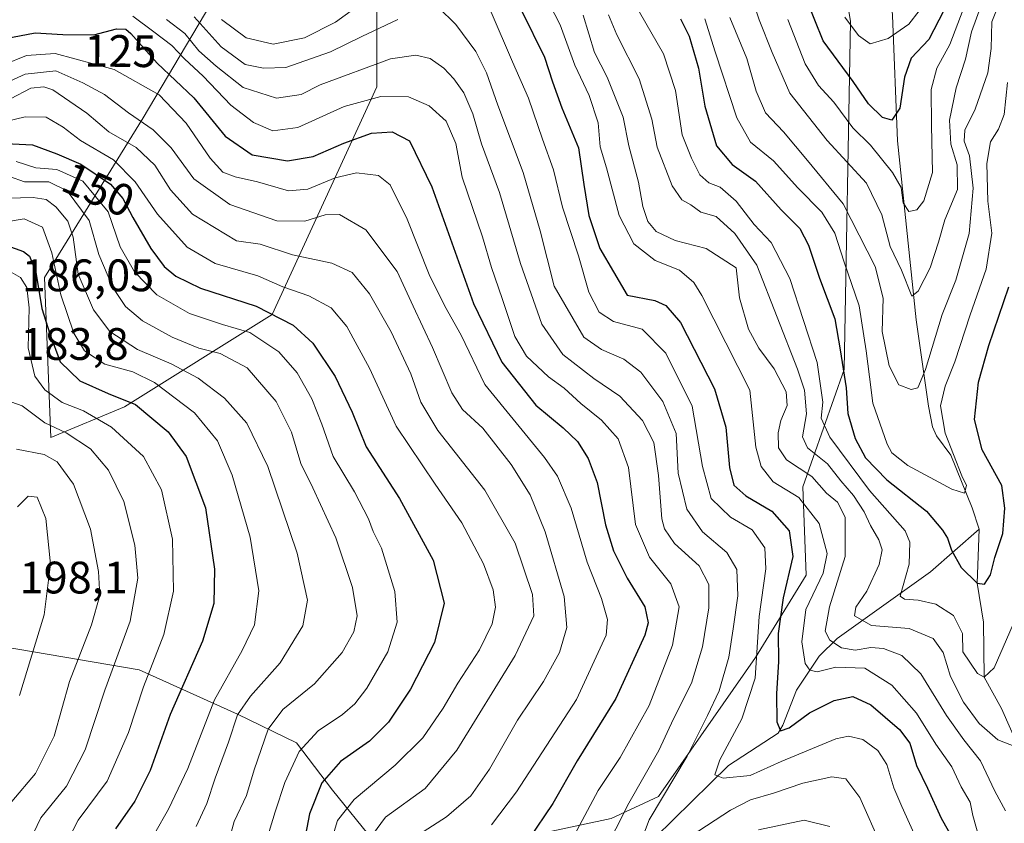
# Model space of a CAD drawing. Units: metres. Extents: x 600347 to 603107, y 4793952 to 4794824.
# Drawn here: x 602327 to 602544, y 4794062 to 4794239 of the extents above; entities that cross this region are included whole.
import ezdxf
from ezdxf.enums import TextEntityAlignment as Align

# ---------------------------------------------------------------- set-up
doc = ezdxf.new("R2010")
doc.units = ezdxf.units.M
doc.header["$MEASUREMENT"] = 0
for name, color, linetype, lineweight in [('Corriente natural lineal', 142, 'Continuous', 13), ('Curva de nivel maestra', 30, 'Continuous', 30), ('Curva de nivel normal', 30, 'Continuous', 0), ('Pastizal CxS', 92, 'Continuous', 0), ('Rótulo de curva de nivel directora', 7, 'Continuous', 0), ('Rótulo de punto de cota en terreno', 7, 'Continuous', 0)]:
    doc.layers.add(name, color=color, linetype=linetype, lineweight=lineweight)
doc.styles.add('Style-Arial', font='txt')

# ---------------------------------------------------------------- blocks, each defined once
blk = doc.blocks.new('*U7')
at = {"layer": 'Pastizal CxS', "color": 92, "linetype": 'Continuous', "lineweight": 0}
for points in [[(602316.5213000001, 4794102.235500001, 196.8242999999929), (602353.2569000004, 4794095.970899999, 183.6116000000038), (602374.8859000001, 4794086.2097, 167.0739000000031), (602387.8841000004, 4794079.857899999, 156.7651999999944), (602395.8179000001, 4794069.476500001, 149.9888000000064), (602404.8881000001, 4794058.3211, 140.9339999999938), (602416.0509000003, 4794053.441500001, 134.141300000003), (602434.1919999998, 4794058.321900001, 128.7492999999959), (602457.2160999998, 4794063.203299999, 118.1126999999979), (602467.6825000001, 4794068.0843, 111.3423999999941), (602489.0295000002, 4794098.6865, 106.6006000000052), (602500.1924999999, 4794116.813899999, 98.68660000000091), (602499.4945, 4794136.3365, 92.93880000000354), (602508.5647, 4794162.134099999, 75.69789999999921), (602509.9609000003, 4794238.8303, 45.05270000000019), (602505.0771000005, 4794268.811100001, 40.77199999999721)], [(602405.5900999998, 4794252.884099999, 96.84979999999632), (602405.5900999998, 4794224.4287, 116.9856), (602382.5538999997, 4794174.292300001, 149.7452000000048), (602350.0329, 4794153.9659, 175.5632999999943), (602333.7717000004, 4794147.1907, 186.8932999999961), (602332.4167, 4794182.4213, 174.8772000000026), (602354.0976999998, 4794217.6523, 134.3561000000045), (602375.7789000003, 4794254.2389, 93.30009999999311)]]:
    blk.add_polyline3d(points, dxfattribs=at)

msp = doc.modelspace()

# ---------------------------------------------------------------- linework, layer by layer
at = {"layer": 'Corriente natural lineal', "color": 142, "linetype": 'Continuous', "lineweight": 13}
for points in [[(602538.3000999996, 4794126.950099999, 72.79159999999683), (602536.7801000001, 4794131.710100001, 71.77139999999781), (602532.1101000002, 4794143.280099999, 69.54979999999341), (602528.9101, 4794147.550100001, 68.46229999999923), (602528.0800999999, 4794149.5001, 67.88289999999688), (602527.1501000002, 4794154.0801, 66.92780000000494), (602524.4200999998, 4794173.0801, 62.79670000000624), (602520.3000999996, 4794212.550100001, 51.45750000000407), (602519.2301000003, 4794240.1801, 41.92600000000675), (602517.5500999996, 4794262.920100001, 36.79349999999977), (602517.4700999996, 4794267.5101, 35.79760000000533), (602517.6001000004, 4794272.210100001, 35.12450000000536), (602517.9801000003, 4794277.050100001, 33.70949999999721), (602522.4401000004, 4794318.340100001, 22.74559999999474)], [(602466.9488000004, 4794059.0405, 109.2290999999968), (602483.0778000001, 4794074.875700001, 105.5357999999978), (602494.0226999996, 4794081.982600001, 101.6178000000073), (602495.0750000002, 4794083.795600001, 101.2976999999955), (602498.0835999995, 4794091.468699999, 98.83869999999297), (602503.0915000001, 4794098.9683, 95.08340000000317), (602507.0225000001, 4794102.8671, 90.56470000000263), (602527.6167000001, 4794117.5977, 77.39710000000196), (602538.3000999996, 4794126.950099999, 72.79159999999683)], [(602563.2018999998, 4793988.645099999, 114.0286999999953), (602562.8903999999, 4793988.929400001, 113.8914999999979), (602555.5839999998, 4793997.219900001, 111.3242000000027), (602550.8548999997, 4794007.9386, 107.0014999999985), (602547.6534000002, 4794013.2709, 103.8073000000004), (602545.4241000004, 4794019.845100001, 103.3730000000069), (602542.1688000001, 4794027.109999999, 100.6328999999969), (602543.3485000003, 4794034.174699999, 97.95600000000559), (602543.0515999999, 4794038.328199999, 97.26829999999609), (602543.409, 4794042.138900001, 96.53340000000026), (602546.5927999998, 4794054.169199999, 93.20620000000054), (602547.3210000005, 4794062.8859, 89.9493999999977), (602548.7948000003, 4794069.727399999, 89.51429999999527), (602548.6562999999, 4794073.5164, 88.23660000000382), (602547.4983000001, 4794077.8496, 85.81449999999313), (602543.2270999998, 4794087.4351, 82.35439999999653), (602539.4400000004, 4794094.34, 81.44779999999446), (602539.2583, 4794106.485099999, 79.75370000000112), (602537.8700000001, 4794115.050000001, 75.99679999999353), (602538.3000999996, 4794126.950099999, 72.79159999999683)]]:
    msp.add_polyline3d(points, dxfattribs=at)
at = {"layer": 'Curva de nivel maestra', "color": 30, "linetype": 'Continuous', "lineweight": 30, "flags": 128}
for points, elevation in [([(602530.5499999998, 4794241.2501), (602527.2100000001, 4794234.920100001), (602523.3799999999, 4794230.7401), (602521.8600000005, 4794226.600099999), (602520.8799999999, 4794219.770099999), (602519.0499999998, 4794217.130100001), (602517.0599999996, 4794217.720100001), (602513.9600000001, 4794220.6801), (602510.5700000003, 4794225.610099999), (602503.9299999997, 4794234.5801), (602500.2599999999, 4794243.7401)], 50), ([(602437.5, 4794241.300100001), (602442.54, 4794231.0101), (602444.29, 4794225.590100001), (602446.3700000001, 4794219.8101), (602450.0800000001, 4794210.9801), (602451.2300000006, 4794202.920100001), (602452.3399999999, 4794196.100099999), (602454.7400000002, 4794188.840100001), (602460.7400000002, 4794178.550100001), (602466.8300000001, 4794177.390100001), (602469.2599999999, 4794176.300100001), (602472.4900000002, 4794172.530099999), (602480.0300000003, 4794157.870100001), (602482.5199999996, 4794149.450099999), (602483.2999999998, 4794140.590100001), (602484.2800000003, 4794136.6601), (602486.9199999999, 4794134.3201), (602492.6600000003, 4794130.9301), (602496.4600000001, 4794126.620100001), (602497.29, 4794120.920100001), (602495.1399999997, 4794111.850099999), (602494.0199999996, 4794103.9801), (602494.0800000001, 4794097.780099999), (602493.6500000004, 4794090.6601), (602493.7800000003, 4794084.4801), (602494.5800000001, 4794082.540100001), (602496.4600000001, 4794083.210100001), (602500.9500000002, 4794086.470100001), (602506.4100000003, 4794089.220100001), (602510.4699999997, 4794090.120100001), (602514.4500000002, 4794088.270099999), (602520.7400000002, 4794082.860099999), (602523.0199999996, 4794079.790100001), (602524.54, 4794074.920100001), (602526.9100000003, 4794069.9301), (602529.9400000004, 4794063.290100001), (602532.7300000006, 4794058.390100001)], 100), ([(602472.5099999999, 4794239.4101), (602474.4600000001, 4794235.630100001), (602476.5, 4794228.5701), (602477.8799999999, 4794220.1801), (602480.4600000001, 4794211.4801), (602483.9100000003, 4794207.350099999), (602489.0599999996, 4794203.700099999), (602494.7199999997, 4794197.3201), (602498.7800000003, 4794193.220100001), (602500.7599999999, 4794189.5701), (602503.1799999997, 4794182.2601), (602506.4900000002, 4794173.360099999), (602507.7199999997, 4794166.470100001), (602508.9900000002, 4794158.130100001), (602509.3899999997, 4794152.4801), (602511.04, 4794146.9801), (602513.2800000003, 4794142.7301), (602517.9800000006, 4794137.880100001), (602526.7400000002, 4794130.920100001), (602530.2300000006, 4794126.720100001), (602531.3799999999, 4794125.0001), (602532.2000000002, 4794122.370100001), (602534.3600000005, 4794118.530099999), (602537.8700000001, 4794115.050100001), (602539.5199999996, 4794114.860099999), (602540.8300000001, 4794116.9101), (602541.75, 4794120.7501), (602543.5300000003, 4794126.0001), (602543.9800000006, 4794131.630100001), (602543.3499999996, 4794136.5701), (602539.0099999999, 4794144.460100001), (602537.2999999998, 4794151.110099999), (602538.2000000002, 4794159.340100001), (602540.4900000002, 4794167.4301), (602544.8700000001, 4794180.390100001)], 74.99999999999999), ([(602323.79, 4794235.100099999), (602330.3300000001, 4794236.350099999), (602336.4699999997, 4794235.9901), (602343.2999999998, 4794235.9301), (602348.2599999999, 4794237.2301), (602350.2800000003, 4794237.130100001), (602351.4400000004, 4794236.190099999), (602357.2400000002, 4794229.700099999), (602365.2699999996, 4794222.040100001), (602372.2199999997, 4794213.5601), (602378.1500000004, 4794209.4801), (602385.9299999997, 4794208.1501), (602391.6200000001, 4794209.0701), (602398.3200000003, 4794212.0701), (602404.4199999999, 4794214.220100001), (602408.9600000001, 4794214.5701), (602412.7999999998, 4794212.530099999), (602417.7199999997, 4794202.420100001), (602426.9400000004, 4794176.7401), (602433.1500000004, 4794163.770099999), (602440.6500000004, 4794154.270099999), (602446.6799999997, 4794149.3101), (602449.7999999998, 4794146.3201), (602452.1900000004, 4794142.5701), (602454.1299999999, 4794137.2401), (602455.9900000002, 4794127.9101), (602457.7599999999, 4794122.200099999), (602460.7999999998, 4794116.1601), (602464.6799999997, 4794109.840100001), (602465.3799999999, 4794106.3201), (602464.6900000004, 4794103.620100001), (602458.3099999996, 4794089.640100001), (602449.7599999999, 4794075.940099999), (602444.4000000004, 4794066.4801), (602439.04, 4794058.610099999)], 125), ([(602320.8700000001, 4794212.130100001), (602329.7699999996, 4794211.670100001), (602335.0999999996, 4794209.710100001), (602340.4000000004, 4794207.380100001), (602346.9400000004, 4794203.030099999), (602349.6600000003, 4794199.880100001), (602351.8300000001, 4794195.6801), (602355.7999999998, 4794188.860099999), (602358.7400000002, 4794184.880100001), (602361.2999999998, 4794182.7301), (602366.75, 4794180.100099999), (602379.0099999999, 4794176.120100001), (602387.1600000003, 4794171.960100001), (602391.5199999996, 4794167.9901), (602396.4600000001, 4794160.640100001), (602400.1500000004, 4794152.790100001), (602403.2599999999, 4794145.100099999), (602410.6299999999, 4794133.7601), (602418.0300000003, 4794120.110099999), (602420.4299999997, 4794110.640100001), (602418.3300000001, 4794101.970100001), (602413, 4794091.6801), (602408.2100000001, 4794084.4101), (602404, 4794080.2401), (602397.6399999997, 4794075.780099999), (602393.5300000003, 4794071.050100001), (602390.7800000003, 4794064.2301), (602389.9199999999, 4794059.600099999)], 150), ([(602321.3899999997, 4794190.470100001), (602327.79, 4794188.190099999), (602329.1100000005, 4794187.110099999), (602330.4900000002, 4794183.5801), (602331.8200000003, 4794175.5701), (602333.5599999996, 4794170.020099999), (602335.8399999999, 4794163.840100001), (602340.1699999999, 4794159.640100001), (602346.4000000004, 4794156.860099999), (602352.4500000002, 4794154.420100001), (602359.6699999999, 4794148.4101), (602363.6100000005, 4794143.020099999), (602367.8399999999, 4794131.6801), (602369.8499999996, 4794118.190099999), (602369.7199999997, 4794110.5801), (602367.1799999997, 4794102.300100001), (602360.0899999999, 4794086.1501), (602355.6600000003, 4794073.7601), (602352.3200000003, 4794067.050100001), (602348.0300000003, 4794060.9101)], 175)]:
    msp.add_lwpolyline(points, dxfattribs=dict(at, elevation=elevation))
at = {"layer": 'Curva de nivel normal', "color": 30, "linetype": 'Continuous', "lineweight": 0, "flags": 128}
for points, elevation in [([(602538.8099999996, 4794242.57), (602536.6699999999, 4794236.57), (602535.3499999996, 4794230.57), (602533.2300000006, 4794224.24), (602531.8200000003, 4794217.09), (602532.0999999996, 4794211.789999999), (602533.4800000006, 4794207.289999999), (602533.5599999996, 4794201.800000001), (602530.7699999996, 4794195.180000001), (602529.4000000004, 4794190.24), (602527.5199999996, 4794184.57), (602524.9100000003, 4794179.41), (602523.4699999997, 4794178.34), (602521.25, 4794184.07), (602518.7199999997, 4794189.24), (602516.8700000001, 4794196.25), (602513.4900000002, 4794203.26), (602504.7999999998, 4794212.609999999), (602496.5999999996, 4794223.08), (602492.7400000002, 4794232.050000001), (602489.8600000005, 4794239.24), (602486.9299999997, 4794248.060000001)], 60), ([(602538.7199999997, 4794057.600000001), (602536.9299999997, 4794063.850000001), (602536.3099999996, 4794066.800000001), (602534.3499999996, 4794070.17), (602532.3099999996, 4794074.560000001), (602528.7599999999, 4794079.58), (602524.4900000002, 4794086.439999999), (602519.0999999996, 4794092.600000001), (602513.1299999999, 4794096.369999999), (602506.7300000006, 4794096.560000001), (602502.5999999996, 4794095.550000001), (602501.0300000003, 4794095.9), (602500.0199999996, 4794097.380000001), (602499.2199999997, 4794102.140000001), (602500.1500000004, 4794109.25), (602503.9600000001, 4794117.25), (602504.8499999996, 4794121.58), (602503.0499999998, 4794128.24), (602498.6100000005, 4794133.949999999), (602492.9400000004, 4794137.42), (602490.2699999996, 4794140.76), (602489.0899999999, 4794145.08), (602487.7800000003, 4794157.59), (602477.2300000006, 4794178.460000001), (602475.4900000002, 4794181.359999999), (602472.2999999998, 4794184.039999999), (602466.9100000003, 4794186.16), (602462.2300000006, 4794189.84), (602459.04, 4794196.09), (602456.2300000006, 4794206.57), (602454.8399999999, 4794211.230000001), (602454.3600000005, 4794216.539999999), (602452.4199999999, 4794222.560000001), (602449.2599999999, 4794229.24), (602446.0199999996, 4794238.09), (602442.4900000002, 4794245.039999999)], 95), ([(602543.8700000001, 4794245.66), (602541.1200000001, 4794238.779999999), (602540.9600000001, 4794232.869999999), (602540.2100000001, 4794227.57), (602537.4699999997, 4794219.57), (602535.1699999999, 4794214.9), (602534.9900000002, 4794212.49), (602536.1799999997, 4794209.25), (602536.9699999997, 4794202.140000001), (602536.1200000001, 4794192.16), (602533.1500000004, 4794181.850000001), (602530.1900000004, 4794174.300000001), (602526.4800000006, 4794162.180000001), (602524.7800000003, 4794158.119999999), (602523.3600000005, 4794157.720000001), (602520.6100000005, 4794158.76), (602518.4800000006, 4794163), (602516.9800000006, 4794170.529999999), (602517.1699999999, 4794177.9), (602515.4199999999, 4794184.850000001), (602508.3700000001, 4794198.680000001), (602500.5199999996, 4794208.25), (602495.2400000002, 4794214.529999999), (602491.2199999997, 4794218.710000001), (602489.1600000003, 4794223.49), (602487.1699999999, 4794230.730000001), (602483.3799999999, 4794239.710000001)], 65), ([(602371.4199999999, 4794239.26), (602376.8200000003, 4794235.279999999), (602382.7699999996, 4794233.859999999), (602389.6500000004, 4794235.25), (602396.54, 4794238.699999999), (602400.7699999996, 4794241.810000001)], 105), ([(602463.4199999999, 4794057.100000001), (602465.6399999997, 4794062.91), (602473.9699999997, 4794076.91), (602478.4800000006, 4794085.91), (602481.0700000003, 4794091.380000001), (602483.2000000002, 4794098.77), (602484.1100000005, 4794105.039999999), (602485.1600000003, 4794112.25), (602484.9400000004, 4794118.060000001), (602482.7199999997, 4794121.83), (602477.3700000001, 4794126.390000001), (602473.9299999997, 4794131.359999999), (602471.9800000006, 4794139.350000001), (602471.5999999996, 4794148.060000001), (602468.6100000005, 4794155.08), (602463.7699999996, 4794161.58), (602460.04, 4794164.439999999), (602455.0999999996, 4794166.560000001), (602451.1900000004, 4794169.300000001), (602444.6900000004, 4794180.49), (602441.5999999996, 4794192.730000001), (602437.8300000001, 4794205.550000001), (602432.2599999999, 4794220.4), (602429.7999999998, 4794227.52), (602427.4400000004, 4794232.24), (602423.04, 4794238.180000001), (602419.1500000004, 4794242.02)], 110), ([(602535.3600000005, 4794243.029999999), (602531.8600000005, 4794233.77), (602529, 4794228.57), (602527.7699999996, 4794223.9), (602527.7999999998, 4794215.9), (602528.0800000001, 4794205.57), (602526.1500000004, 4794199.359999999), (602524.6100000005, 4794197.380000001), (602522.8499999996, 4794196.970000001), (602521.5599999996, 4794198.890000001), (602521.1200000001, 4794202.24), (602519.2599999999, 4794205.57), (602514.3899999997, 4794211.57), (602510.4800000006, 4794215.449999999), (602506.2800000003, 4794221.09), (602502.9199999999, 4794224.720000001), (602500.0199999996, 4794229.49), (602496.1500000004, 4794239.300000001)], 55), ([(602351.8600000005, 4794240.060000001), (602356.4900000002, 4794236.57), (602360.4299999997, 4794233.59), (602363.2400000002, 4794230.600000001), (602367.3200000003, 4794226.82), (602373.4600000001, 4794220.439999999), (602378.4600000001, 4794216.57), (602382.7300000006, 4794214.74), (602388.1799999997, 4794215.460000001), (602398.4000000004, 4794220.15), (602406.5199999996, 4794222.300000001), (602412.5599999996, 4794222.279999999), (602417.1100000005, 4794220.300000001), (602420.8600000005, 4794216.92), (602423.0199999996, 4794211.970000001), (602424.4199999999, 4794204.57), (602428.9000000004, 4794191.380000001), (602430.8600000005, 4794184.65), (602433.25, 4794177.82), (602435.9900000002, 4794169.4), (602438.5999999996, 4794165.07), (602443.4199999999, 4794160.560000001), (602446.8700000001, 4794158.07), (602450.5899999999, 4794154.65), (602455.1200000001, 4794150.980000001), (602458.8200000003, 4794146.869999999), (602461.0800000001, 4794140.550000001), (602462.6200000001, 4794128.02), (602465.6799999997, 4794120.77), (602470.4199999999, 4794114.960000001), (602472.2300000006, 4794109.850000001), (602470.79, 4794101.41), (602465.6200000001, 4794088.119999999), (602459.2599999999, 4794076.67), (602454.3600000005, 4794069.390000001), (602449.1200000001, 4794059.49)], 120), ([(602455.3799999999, 4794055.27), (602461.1200000001, 4794066.59), (602467.7199999997, 4794078.199999999), (602471.0099999999, 4794085.180000001), (602474.9199999999, 4794093.01), (602477.3600000005, 4794101.02), (602478.7400000002, 4794109.630000001), (602478.7999999998, 4794114.77), (602476.6500000004, 4794118.890000001), (602471.1699999999, 4794123.84), (602468.9800000006, 4794127.050000001), (602468.4400000004, 4794129.26), (602467.6799999997, 4794138.82), (602466.6299999999, 4794146.08), (602464.1399999997, 4794150.949999999), (602459.1299999999, 4794156.27), (602453.4100000003, 4794160.210000001), (602446.5899999999, 4794165.480000001), (602441.9800000006, 4794172.16), (602437.2800000003, 4794185.51), (602432.6100000005, 4794201.189999999), (602428.6500000004, 4794211.9), (602426.7599999999, 4794218.480000001), (602424.7599999999, 4794223.109999999), (602422.5899999999, 4794226.230000001), (602420.3499999996, 4794228.600000001), (602417.3499999996, 4794230.699999999), (602414.2199999997, 4794231.460000001), (602408.6200000001, 4794230.609999999), (602393.1200000001, 4794224.92), (602388.9400000004, 4794222.76), (602383.5, 4794221.960000001), (602376.1600000003, 4794224.289999999), (602370.2300000006, 4794229.029999999), (602366.4100000003, 4794232.41), (602363.29, 4794236.230000001), (602359.3099999996, 4794239.310000001)], 115), ([(602410.2400000002, 4794239.26), (602402.3300000001, 4794235.57), (602395.4400000004, 4794232.180000001), (602385.5499999998, 4794228.699999999), (602380.6299999999, 4794228.560000001), (602376.5700000003, 4794229.359999999), (602371.3399999999, 4794233.289999999), (602365.3399999999, 4794239.890000001)], 110), ([(602430.7800000003, 4794240.92), (602435.5, 4794229.939999999), (602439.0099999999, 4794221.960000001), (602442.1200000001, 4794212.92), (602444.54, 4794206.15), (602446.5, 4794197.9), (602450.04, 4794187.24), (602452.3399999999, 4794179.210000001), (602454.5800000001, 4794174.82), (602457.7400000002, 4794172.75), (602464.0999999996, 4794171.039999999), (602469.3099999996, 4794165.77), (602475.0800000001, 4794154.100000001), (602477.3899999997, 4794140.800000001), (602479.2999999998, 4794133.730000001), (602483.5099999999, 4794129.59), (602488.3200000003, 4794126.800000001), (602491.0700000003, 4794122.859999999), (602491.3200000003, 4794118.230000001), (602489.8799999999, 4794107.74), (602488.9400000004, 4794094.140000001), (602486.0700000003, 4794085.15), (602481.1600000003, 4794076.140000001), (602480.1100000005, 4794072.82), (602481.9000000004, 4794072.130000001), (602487.8600000005, 4794072.66), (602494.7000000002, 4794075.76), (602506.7599999999, 4794080.800000001), (602509.5, 4794081.34), (602512.6900000004, 4794080.640000001), (602516.0199999996, 4794078.220000001), (602517.9900000002, 4794075.140000001), (602519.5499999998, 4794069.970000001), (602521.2800000003, 4794065.83), (602524.6500000004, 4794058.34)], 105), ([(602451.1100000005, 4794240.24), (602453.5499999998, 4794232.02), (602456.4000000004, 4794226.550000001), (602459.9000000004, 4794217.76), (602461.1399999997, 4794211.480000001), (602463.2400000002, 4794203.42), (602464.1900000004, 4794198.08), (602465.3600000005, 4794194.779999999), (602467.1600000003, 4794192.539999999), (602471.3700000001, 4794190.57), (602478.1500000004, 4794188.83), (602484.7599999999, 4794184.57), (602485.54, 4794177.980000001), (602487.5300000003, 4794171.02), (602489.7699999996, 4794166.83), (602493.1399999997, 4794162.34), (602495.7999999998, 4794157.24), (602496.0199999996, 4794154.24), (602494.5999999996, 4794150.9), (602494.0300000003, 4794148.24), (602494.0800000001, 4794144.9), (602495.8399999999, 4794142.24), (602501.4699999997, 4794138.550000001), (602504.7199999997, 4794134.930000001), (602507.1299999999, 4794132.949999999), (602508.8300000001, 4794129.65), (602508.8099999996, 4794120.960000001), (602505.3399999999, 4794109.83), (602504.3600000005, 4794104.460000001), (602505.4299999997, 4794102.480000001), (602508.0199999996, 4794100.83), (602510.9800000006, 4794100.34), (602514.4299999997, 4794100.9), (602517.2199999997, 4794100.67), (602521.29, 4794099.16), (602525.4400000004, 4794095.100000001), (602531.1200000001, 4794085.930000001), (602534.9199999999, 4794080.58), (602538.6100000005, 4794075.930000001), (602541.8099999996, 4794069.25), (602544.1399999997, 4794064.880000001)], 90.00000000000001), ([(602456.6500000004, 4794240.359999999), (602458.4699999997, 4794235.939999999), (602463.3799999999, 4794226.189999999), (602466.1799999997, 4794217.32), (602467.3799999999, 4794211.180000001), (602470.7000000002, 4794202.65), (602472.8399999999, 4794199.57), (602474.7999999998, 4794198.42), (602476.9900000002, 4794196.800000001), (602480.3700000001, 4794195.850000001), (602484.4800000006, 4794192.130000001), (602489.3600000005, 4794185.17), (602498.2800000003, 4794162.220000001), (602499.8499999996, 4794157.57), (602500.2699999996, 4794152.4), (602499.4100000003, 4794147.34), (602500.5099999999, 4794144.930000001), (602504.8799999999, 4794141.350000001), (602507.8399999999, 4794137.66), (602510.6299999999, 4794134.4), (602512.9900000002, 4794130.800000001), (602514.3700000001, 4794127.76), (602516.2199999997, 4794124.640000001), (602516.9800000006, 4794122.439999999), (602516.29, 4794119.17), (602513.6100000005, 4794113.300000001), (602511.1399999997, 4794109.800000001), (602510.8799999999, 4794107.859999999), (602514.6200000001, 4794105.77), (602522.9000000004, 4794105.09), (602528.2199999997, 4794102.850000001), (602530.4000000004, 4794099.76), (602532.04, 4794094.529999999), (602534.8700000001, 4794088.82), (602538.3300000001, 4794084.140000001), (602542.4400000004, 4794080.58), (602546.3700000001, 4794078.980000001)], 85), ([(602547.0800000001, 4794108.890000001), (602541.6600000003, 4794096.430000001), (602539.4400000004, 4794094.34), (602537.9900000002, 4794095.17), (602534.7599999999, 4794099.960000001), (602534.6500000004, 4794103.960000001), (602532.6799999997, 4794107.949999999), (602528.7599999999, 4794110.41), (602524.9000000004, 4794111.34), (602521.8899999997, 4794111.529999999), (602520.9500000002, 4794112.189999999), (602522.9199999999, 4794119.26), (602523.0499999998, 4794124.140000001), (602522.04, 4794126.630000001), (602514.1799999997, 4794135.52), (602505.4500000002, 4794147.26), (602503.4800000006, 4794151.42), (602503.8600000005, 4794154.99), (602502.6100000005, 4794163.730000001), (602496.5800000001, 4794182.180000001), (602492.5199999996, 4794190.16), (602488.7400000002, 4794194.109999999), (602484.7999999998, 4794199.25), (602481.2400000002, 4794202.350000001), (602478.7999999998, 4794203.33), (602476.8099999996, 4794205.07), (602474.9600000001, 4794208.77), (602472.9000000004, 4794213.91), (602471.4100000003, 4794223.67), (602468.7400000002, 4794231.75), (602463.5199999996, 4794240.890000001)], 80), ([(602544.5899999999, 4794225.4), (602543.8300000001, 4794218.390000001), (602542.6100000005, 4794215.130000001), (602540.8099999996, 4794212.32), (602539.9800000006, 4794207.57), (602540.2699999996, 4794199.24), (602541.0999999996, 4794192.24), (602539.8399999999, 4794184.24), (602536.3399999999, 4794174.24), (602533, 4794163.880000001), (602530.8099999996, 4794158.49), (602529.8399999999, 4794154.16), (602530.7999999998, 4794148.16), (602534.5, 4794138.720000001), (602535.5199999996, 4794136.57), (602535.1200000001, 4794134.9), (602532.2699999996, 4794135.779999999), (602522.6399999997, 4794141.01), (602519.1200000001, 4794143.810000001), (602518.0300000003, 4794145.720000001), (602514.8700000001, 4794154.74), (602514.2000000002, 4794160.57), (602513.4100000003, 4794166.279999999), (602511.9000000004, 4794176.16), (602508.5800000001, 4794185.850000001), (602506.5300000003, 4794192.189999999), (602503.6900000004, 4794196.800000001), (602498.3700000001, 4794202.180000001), (602493.0099999999, 4794208.140000001), (602487.9400000004, 4794212.24), (602484.9000000004, 4794217.640000001), (602480.1600000003, 4794232.16), (602477.8700000001, 4794239.439999999)], 70), ([(602525.1200000001, 4794241.24), (602522.8300000001, 4794238.24), (602518.3099999996, 4794235.08), (602514.29, 4794233.92), (602511.75, 4794235.75), (602508.7599999999, 4794239.810000001)], 45), ([(602323.3499999996, 4794229.34), (602328.4600000001, 4794231.380000001), (602334.7699999996, 4794231.83), (602347.7300000006, 4794228.24), (602357.6900000004, 4794222.66), (602363.5800000001, 4794216.42), (602368.9000000004, 4794208.699999999), (602371.7000000002, 4794205.630000001), (602374.3799999999, 4794204.609999999), (602379.3600000005, 4794203.550000001), (602386.1600000003, 4794201.52), (602390.4100000003, 4794201.880000001), (602396.4000000004, 4794204.41), (602401.1399999997, 4794205.52), (602406, 4794204.9), (602408.5800000001, 4794202.880000001), (602412.3300000001, 4794195.279999999), (602417.1500000004, 4794183.07), (602420.6200000001, 4794176.09), (602424.2300000006, 4794169.699999999), (602429.4100000003, 4794158.880000001), (602442.5599999996, 4794142.77), (602445.4299999997, 4794138.640000001), (602448.4299999997, 4794131.630000001), (602451.9900000002, 4794119.699999999), (602455.0999999996, 4794111.720000001), (602456.4400000004, 4794107.029999999), (602456.1100000005, 4794103.640000001), (602449.6299999999, 4794089.439999999), (602436.4199999999, 4794069.09), (602430.8899999997, 4794061.82)], 130), ([(602323.1600000003, 4794224.960000001), (602328.1200000001, 4794227.25), (602334.8600000005, 4794227.99), (602340.8600000005, 4794225.33), (602345.6500000004, 4794222.779999999), (602350.8899999997, 4794218.76), (602356.3200000003, 4794215.01), (602360.2800000003, 4794211.01), (602365.2699999996, 4794204.199999999), (602373.25, 4794198.52), (602383.5599999996, 4794194.960000001), (602389.7599999999, 4794194.84), (602394.2000000002, 4794196.27), (602397.4199999999, 4794196.34), (602403.1600000003, 4794192.92), (602410.0800000001, 4794183.789999999), (602413.6299999999, 4794176.130000001), (602417.8499999996, 4794167.01), (602422.1200000001, 4794157), (602424.4800000006, 4794153.380000001), (602428.9500000002, 4794149.26), (602435.1799999997, 4794141.199999999), (602439.4100000003, 4794134.57), (602442.7199999997, 4794126.42), (602446.8600000005, 4794112.100000001), (602447.5099999999, 4794105.32), (602445.8300000001, 4794099.82), (602442.3200000003, 4794093.380000001), (602436.5899999999, 4794084.859999999), (602430.4199999999, 4794074.100000001), (602426.3499999996, 4794068.189999999), (602420.9900000002, 4794063.550000001), (602414.7699999996, 4794059.58)], 135), ([(602324.8799999999, 4794221.83), (602329.3600000005, 4794224.130000001), (602332.2800000003, 4794224.49), (602334.2000000002, 4794223.789999999), (602341.6900000004, 4794218.66), (602346.54, 4794214.560000001), (602352.5800000001, 4794211.050000001), (602356.6799999997, 4794207.199999999), (602360.1299999999, 4794201.75), (602365.0300000003, 4794196.4), (602374.7100000001, 4794190.51), (602379.8899999997, 4794189.77), (602387.0199999996, 4794187.4), (602395.7000000002, 4794185.560000001), (602400.2100000001, 4794183.529999999), (602404.0300000003, 4794178.83), (602408.79, 4794170.439999999), (602413.1100000005, 4794161.24), (602415.29, 4794154.949999999), (602419.04, 4794148.75), (602429.4100000003, 4794135.58), (602436.1200000001, 4794123.9), (602439.8799999999, 4794112.539999999), (602440.2400000002, 4794107.84), (602436.0599999996, 4794099.16), (602423.2699999996, 4794078.279999999), (602416.2599999999, 4794069.810000001), (602407.5599999996, 4794063.51), (602404.6500000004, 4794059.630000001)], 140), ([(602321.0999999996, 4794216.16), (602328.0999999996, 4794217.810000001), (602332.7699999996, 4794217.800000001), (602336.5, 4794215.600000001), (602340.3200000003, 4794212.630000001), (602347.5800000001, 4794208.380000001), (602352.3899999997, 4794203.51), (602357.2800000003, 4794196.359999999), (602363.8200000003, 4794189.100000001), (602370.0300000003, 4794185.5), (602379.3799999999, 4794182.77), (602384.9100000003, 4794180.380000001), (602390.6500000004, 4794178.390000001), (602395.5700000003, 4794175.720000001), (602399.04, 4794171.609999999), (602403.9800000006, 4794162.480000001), (602409.8499999996, 4794149.65), (602418.4600000001, 4794136.92), (602424.3600000005, 4794128.359999999), (602429.1200000001, 4794119.359999999), (602431.2699999996, 4794113.600000001), (602431.7400000002, 4794109.779999999), (602431.0199999996, 4794106.140000001), (602428.2000000002, 4794100.350000001), (602423.4400000004, 4794093), (602420.2599999999, 4794087.560000001), (602415.7300000006, 4794081.01), (602409.6500000004, 4794074.930000001), (602400.6500000004, 4794067.42), (602396.9299999997, 4794062.75), (602395.9800000006, 4794059.59)], 145), ([(602380.54, 4794056.01), (602383.2000000002, 4794064.680000001), (602385.3200000003, 4794071.17), (602388.5300000003, 4794077.939999999), (602392.7100000001, 4794082.560000001), (602398.0199999996, 4794086.140000001), (602400.7699999996, 4794088.480000001), (602403.4400000004, 4794091.960000001), (602408.0599999996, 4794099.930000001), (602410.0599999996, 4794106.49), (602409.5599999996, 4794113.210000001), (602406.6200000001, 4794122.800000001), (602404.8399999999, 4794126.49), (602403.7999999998, 4794129.279999999), (602400.6600000003, 4794135.220000001), (602395.9699999997, 4794142.970000001), (602393.5199999996, 4794150.130000001), (602391.3200000003, 4794155.66), (602388.04, 4794161.4), (602384.0499999998, 4794166.09), (602377.6500000004, 4794170.34), (602371.6200000001, 4794172.09), (602364.3499999996, 4794174.480000001), (602357.1799999997, 4794178.640000001), (602352.2100000001, 4794183.66), (602349.0700000003, 4794189.17), (602346.4199999999, 4794196.880000001), (602340.8700000001, 4794203.680000001), (602335.1299999999, 4794206.26), (602330.4800000006, 4794206.609999999), (602326.1699999999, 4794207.970000001)], 155), ([(602324.6900000004, 4794204.710000001), (602327.9900000002, 4794203.51), (602333.3600000005, 4794203.49), (602337.4199999999, 4794201.560000001), (602342.2100000001, 4794195.01), (602344.3799999999, 4794187.51), (602347.4199999999, 4794180.220000001), (602350.2100000001, 4794176.01), (602354.0199999996, 4794172.9), (602360.5199999996, 4794169.310000001), (602366.3899999997, 4794166.83), (602371.0899999999, 4794165.66), (602377.0199999996, 4794162.560000001), (602383.4699999997, 4794155.130000001), (602386.8300000001, 4794148.359999999), (602388.8799999999, 4794141.470000001), (602391.5, 4794136.09), (602396.5999999996, 4794125.039999999), (602400.2699999996, 4794114.119999999), (602401.2699999996, 4794107.84), (602400.5800000001, 4794104.33), (602398.0099999999, 4794099.76), (602391.9000000004, 4794092.880000001), (602384.9000000004, 4794087.25), (602381.6600000003, 4794082.91), (602378.5599999996, 4794073.91), (602376.9000000004, 4794068.25), (602374.1900000004, 4794062.58), (602372.6100000005, 4794056.91)], 160), ([(602365.79, 4794061.470000001), (602368.1399999997, 4794066.52), (602369.9800000006, 4794072.100000001), (602372.9199999999, 4794080.039999999), (602374.9400000004, 4794086.039999999), (602377.79, 4794090.180000001), (602384.3200000003, 4794097.51), (602389.2800000003, 4794105.699999999), (602390.3600000005, 4794111.32), (602388.0499999998, 4794121.720000001), (602381.5700000003, 4794140.75), (602376.9400000004, 4794150.34), (602372.0300000003, 4794155.859999999), (602366.2699999996, 4794160.279999999), (602360.2999999998, 4794163.439999999), (602352.8799999999, 4794166.58), (602346.7999999998, 4794170.539999999), (602343.2199999997, 4794175.310000001), (602339.8399999999, 4794183.189999999), (602338.6900000004, 4794191.300000001), (602337.5199999996, 4794194.880000001), (602334.8600000005, 4794198.01), (602332.7400000002, 4794199.66), (602329.9000000004, 4794200.08), (602324.2999999998, 4794199.92)], 165), ([(602323.1200000001, 4794194.59), (602327.8799999999, 4794195.350000001), (602331.9400000004, 4794193.539999999), (602334.0199999996, 4794187.84), (602335.9800000006, 4794178.640000001), (602338.8399999999, 4794170.16), (602341.1799999997, 4794166.310000001), (602345.7100000001, 4794163.34), (602351.8799999999, 4794161.640000001), (602356.5999999996, 4794159.33), (602365.4600000001, 4794152.59), (602370.4800000006, 4794146.430000001), (602373.7599999999, 4794138.890000001), (602377.7400000002, 4794125.24), (602379.6200000001, 4794113.380000001), (602378.6699999999, 4794105.91), (602375.9199999999, 4794100.210000001), (602369.8300000001, 4794089.369999999), (602363.9699999997, 4794074.25), (602359.6799999997, 4794065.25), (602356.7400000002, 4794059.970000001)], 170), ([(602324.5099999999, 4794183.9), (602327.0899999999, 4794182.460000001), (602328.4800000006, 4794180.199999999), (602328.9800000006, 4794175.779999999), (602328.7699999996, 4794166.9), (602330.25, 4794160.720000001), (602332.4400000004, 4794157.65), (602336.2999999998, 4794154.92), (602341.0199999996, 4794153.060000001), (602347.1500000004, 4794149.430000001), (602354.1900000004, 4794143), (602358.1699999999, 4794135.67), (602360.6100000005, 4794124.779999999), (602360.8099999996, 4794113.300000001), (602358.7000000002, 4794103.730000001), (602354.2100000001, 4794092.189999999), (602350.8799999999, 4794082.140000001), (602346.1799999997, 4794071.42), (602339.8200000003, 4794062.83), (602337.4400000004, 4794058.27)], 180), ([(602344.3153999997, 4793981.1428), (602343.3399999999, 4793991.880000001), (602341.7999999998, 4794001.560000001), (602337.8600000005, 4794016.680000001), (602334.6399999997, 4794036.300000001), (602331.8099999996, 4794048.67), (602329.9800000006, 4794058.01), (602329.9800000006, 4794060.01), (602331.5499999998, 4794063.359999999), (602337.2199999997, 4794070.34), (602341.3899999997, 4794078.359999999), (602345.6600000003, 4794091.470000001), (602351.2699999996, 4794106.680000001), (602352.9299999997, 4794116.180000001), (602352.2800000003, 4794123.460000001), (602349.8799999999, 4794133.039999999), (602346.5099999999, 4794139.980000001), (602342.5199999996, 4794144.65), (602337.1900000004, 4794148.199999999), (602332.4800000006, 4794150.439999999), (602327.4400000004, 4794154.119999999), (602323.9800000006, 4794155.41)], 185), ([(602325.1799999997, 4794066.970000001), (602330.3799999999, 4794073.130000001), (602334.4900000002, 4794081.359999999), (602337.9000000004, 4794093.380000001), (602342.7400000002, 4794105.880000001), (602344.5599999996, 4794112.380000001), (602344.3200000003, 4794117.609999999), (602342.5199999996, 4794126.939999999), (602338.7999999998, 4794136.9), (602335.2100000001, 4794141.84), (602332.29, 4794143.4), (602326.2599999999, 4794144.609999999)], 190), ([(602326.4800000006, 4794131.880000001), (602328.7800000003, 4794134.27), (602330.7800000003, 4794134.060000001), (602332.7100000001, 4794129.34), (602333.75, 4794119.26), (602332.2999999998, 4794108.100000001), (602326.8600000005, 4794090.33)], 195), ([(602516.6600000003, 4794057.439999999), (602512.0599999996, 4794067.84), (602508.9199999999, 4794071.949999999), (602505.8600000005, 4794072.369999999), (602499.5099999999, 4794071.01), (602492.9900000002, 4794068.810000001), (602487.9400000004, 4794067.34), (602483.5199999996, 4794065.029999999), (602474.8399999999, 4794059.369999999)], 110), ([(602505.4600000001, 4794061.439999999), (602499.75, 4794062.869999999), (602489.7100000001, 4794060.74)], 115)]:
    msp.add_lwpolyline(points, dxfattribs=dict(at, elevation=elevation))
at = {"layer": 'Pastizal CxS', "color": 92, "linetype": 'Continuous', "lineweight": 0}
for points in [[(602213.4001000002, 4794399.5701, 38.88589999999385), (602227.4001000002, 4794377.470100001, 51.4314000000013), (602231.5093, 4794364.2125, 57.41529999999329), (602235.2281, 4794356.459100001, 59.96670000000449), (602238.5948999999, 4794349.4395, 62.43679999999586), (602242.1205000002, 4794342.0889, 66.54369999999471), (602271.1858999999, 4794314.908500001, 98.39070000000356), (602280.9247000003, 4794296.242699999, 122.4334999999992), (602280.9244999997, 4794270.497099999, 128.8984999999957), (602282.2795000002, 4794242.041300001, 145.5059000000037), (602275.5040999996, 4794219.005899999, 150.1392999999953), (602261.9534999998, 4794189.194700001, 132.4701000000059), (602259.2433000002, 4794170.224300001, 137.3344999999972), (602264.3660000004, 4794144.666099999, 158.7661999999982), (602270.5449000001, 4794133.3825, 169.1368999999977), (602269.1497, 4794119.7827, 167.7179000000033), (602277.8674999997, 4794112.8091, 177.639599999995), (602316.5213000001, 4794102.235500001, 196.8242999999929), (602353.2569000004, 4794095.970899999, 183.6116000000038), (602374.8859000001, 4794086.2097, 167.0739000000031), (602387.8841000004, 4794079.857899999, 156.7651999999944), (602395.8179000001, 4794069.476500001, 149.9888000000064), (602404.8881000001, 4794058.3211, 140.9339999999938), (602416.0509000003, 4794053.441500001, 134.141300000003)], [(602213.4001000002, 4794399.5701, 38.88589999999385), (602227.4001000002, 4794377.470100001, 51.4314000000013), (602231.5093, 4794364.2125, 57.41529999999329), (602235.2281, 4794356.459100001, 59.96670000000449), (602238.5948999999, 4794349.4395, 62.43679999999586), (602242.1205000002, 4794342.0889, 66.54369999999471), (602271.1858999999, 4794314.908500001, 98.39070000000356), (602280.9247000003, 4794296.242699999, 122.4334999999992), (602280.9244999997, 4794270.497099999, 128.8984999999957), (602282.2795000002, 4794242.041300001, 145.5059000000037), (602275.5040999996, 4794219.005899999, 150.1392999999953), (602261.9534999998, 4794189.194700001, 132.4701000000059), (602259.2433000002, 4794170.224300001, 137.3344999999972), (602264.3660000004, 4794144.666099999, 158.7661999999982), (602270.5449000001, 4794133.3825, 169.1368999999977), (602269.1497, 4794119.7827, 167.7179000000033), (602277.8674999997, 4794112.8091, 177.639599999995), (602316.5213000001, 4794102.235500001, 196.8242999999929), (602353.2569000004, 4794095.970899999, 183.6116000000038), (602374.8859000001, 4794086.2097, 167.0739000000031), (602387.8841000004, 4794079.857899999, 156.7651999999944), (602395.8179000001, 4794069.476500001, 149.9888000000064), (602404.8881000001, 4794058.3211, 140.9339999999938), (602416.0509000003, 4794053.441500001, 134.141300000003)], [(602505.0771000005, 4794268.811100001, 40.77199999999721), (602509.9609000003, 4794238.8303, 45.05270000000019), (602508.5647, 4794162.134099999, 75.69789999999921), (602499.4945, 4794136.3365, 92.93880000000354), (602500.1924999999, 4794116.813899999, 98.68660000000091), (602489.0295000002, 4794098.6865, 106.6006000000052), (602467.6825000001, 4794068.0843, 111.3423999999941), (602457.2160999998, 4794063.203299999, 118.1126999999979), (602434.1919999998, 4794058.321900001, 128.7492999999959), (602416.0509000003, 4794053.441500001, 134.141300000003), (602404.8881000001, 4794058.3211, 140.9339999999938), (602395.8179000001, 4794069.476500001, 149.9888000000064), (602387.8841000004, 4794079.857899999, 156.7651999999944), (602374.8859000001, 4794086.2097, 167.0739000000031), (602353.2569000004, 4794095.970899999, 183.6116000000038), (602316.5213000001, 4794102.235500001, 196.8242999999929)], [(602416.0509000003, 4794053.441500001, 134.141300000003), (602434.1919999998, 4794058.321900001, 128.7492999999959), (602457.2160999998, 4794063.203299999, 118.1126999999979), (602467.6825000001, 4794068.0843, 111.3423999999941), (602489.0295000002, 4794098.6865, 106.6006000000052), (602500.1924999999, 4794116.813899999, 98.68660000000091), (602499.4945, 4794136.3365, 92.93880000000354), (602508.5647, 4794162.134099999, 75.69789999999921), (602509.9609000003, 4794238.8303, 45.05270000000019), (602505.0771000005, 4794268.811100001, 40.77199999999721)], [(602416.0509000003, 4794053.441500001, 134.141300000003), (602434.1919999998, 4794058.321900001, 128.7492999999959), (602457.2160999998, 4794063.203299999, 118.1126999999979), (602467.6825000001, 4794068.0843, 111.3423999999941), (602489.0295000002, 4794098.6865, 106.6006000000052), (602500.1924999999, 4794116.813899999, 98.68660000000091), (602499.4945, 4794136.3365, 92.93880000000354), (602508.5647, 4794162.134099999, 75.69789999999921), (602509.9609000003, 4794238.8303, 45.05270000000019), (602505.0771000005, 4794268.811100001, 40.77199999999721)], [(602375.7789000003, 4794254.2389, 93.30009999999311), (602354.0976999998, 4794217.6523, 134.3561000000045), (602332.4167, 4794182.4213, 174.8772000000026), (602333.7717000004, 4794147.1907, 186.8932999999961), (602350.0329, 4794153.9659, 175.5632999999943), (602382.5538999997, 4794174.292300001, 149.7452000000048), (602405.5900999998, 4794224.4287, 116.9856), (602405.5900999998, 4794252.884099999, 96.84979999999632)], [(602405.5900999998, 4794252.884099999, 96.84979999999632), (602405.5900999998, 4794224.4287, 116.9856), (602382.5538999997, 4794174.292300001, 149.7452000000048), (602350.0329, 4794153.9659, 175.5632999999943), (602333.7717000004, 4794147.1907, 186.8932999999961), (602332.4167, 4794182.4213, 174.8772000000026), (602354.0976999998, 4794217.6523, 134.3561000000045), (602375.7789000003, 4794254.2389, 93.30009999999311)], [(602405.5900999998, 4794252.884099999, 96.84979999999632), (602405.5900999998, 4794224.4287, 116.9856), (602382.5538999997, 4794174.292300001, 149.7452000000048), (602350.0329, 4794153.9659, 175.5632999999943), (602333.7717000004, 4794147.1907, 186.8932999999961), (602332.4167, 4794182.4213, 174.8772000000026), (602354.0976999998, 4794217.6523, 134.3561000000045), (602375.7789000003, 4794254.2389, 93.30009999999311)]]:
    msp.add_polyline3d(points, dxfattribs=at)

# ---------------------------------------------------------------- block references
msp.add_blockref('*U7', (0, 0), dxfattribs=at)

# ---------------------------------------------------------------- texts
at = {"layer": 'Rótulo de curva de nivel directora', "color": 7, "linetype": 'Continuous', "lineweight": 0, "style": 'Style-Arial'}
for s, rotation, p in [('125', 359.496651268956, (602349.1254564327, 4794232.353437569)), ('150', 336.2685959401911, (602344.2603057794, 4794201.821389908))]:
    msp.add_text(s, height=7.000000000000002, rotation=rotation, dxfattribs=at).set_placement(p, align=Align.MIDDLE_CENTER)
at = {"layer": 'Rótulo de punto de cota en terreno', "color": 7, "linetype": 'Continuous', "lineweight": 0, "style": 'Style-Arial'}
for s, p in [('186,05', (602327.4096999997, 4794179.409700001)), ('183,8', (602327.0778000001, 4794164.277799999)), ('198,1', (602326.8978000004, 4794112.807800001))]:
    msp.add_text(s, height=7.000000000000002, dxfattribs=at).set_placement(p)

doc.saveas('drawing.dxf')
